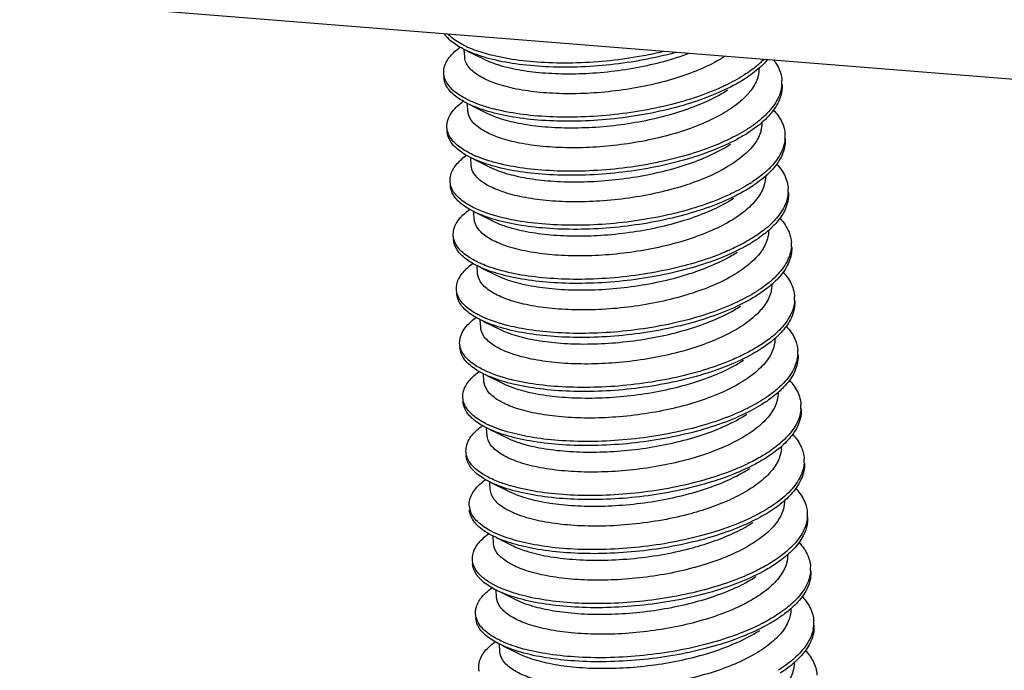
# Model space of a CAD drawing. Units: millimetres. Extents: x 1391 to 1734, y -756 to -518.
# Drawn here: x 1449 to 1455, y -723 to -719 of the extents above; entities that cross this region are included whole.
import ezdxf

# ---------------------------------------------------------------- set-up
doc = ezdxf.new("R2010")
doc.units = ezdxf.units.MM
doc.layers.add('3_ALL_AXES', color=7, linetype='Continuous')

# ---------------------------------------------------------------- blocks, each defined once
blk = doc.blocks.new('*u23')
at = {"color": 7, "linetype": 'Continuous'}
for p, q in [((-21.2979, 24.4101), (-77.281, 28.8988)), ((-72.6857, 28.424), (-72.5772, 28.3707)), ((-72.664, 28.0554), (-72.5555, 28.0021)), ((-70.7072, 27.9133), (-70.7707, 27.8682)), ((-72.6422, 27.6868), (-72.5337, 27.6335)), ((-72.6205, 27.3182), (-72.512, 27.2649)), ((-72.5987, 26.9496), (-72.4902, 26.8963)), ((-72.577, 26.5811), (-72.4685, 26.5277)), ((-72.5553, 26.2125), (-72.4467, 26.1591)), ((-72.5335, 25.8439), (-72.425, 25.7905)), ((-72.5314, 25.4849), (-72.4032, 25.4219)), ((-72.49, 25.1067), (-72.3815, 25.0533)), ((-72.4683, 24.7381), (-72.3597, 24.6847)), ((-72.4465, 24.3695), (-72.338, 24.3161))]:
    blk.add_line(p, q, dxfattribs=at)
for centre, radius, start, end in [((-72.4324, 28.9902), 0.6199, 243.5504, 243.86557), ((-72.3876, 29.1163), 0.7288, 245.20434, 246.31434), ((-71.1057, 28.7984), 0.6161, 311.47783, 315.56165), ((-71.1443, 28.841), 0.6735, 310.53018, 311.53064), ((-71.3603, 29.1396), 1.0424, 302.26136, 302.59286), ((-70.7638, 28.2122), 0.2219, 356.10063, 3.11016), ((-72.4005, 28.6406), 0.6414, 243.50356, 243.79724), ((-71.1242, 28.4498), 0.6795, 309.37894, 311.83517), ((-70.8834, 27.9381), 0.2075, 352.16298, 1.28884), ((-71.2037, 28.5733), 0.803, 307.07397, 308.04469), ((-71.1763, 28.5128), 0.7613, 308.03718, 309.39607), ((-70.8933, 27.9394), 0.2175, 344.23053, 352.19034), ((-70.7397, 27.8417), 0.2196, 354.72192, 3.63142), ((-72.3901, 28.25), 0.6166, 243.53043, 243.84589), ((-72.3418, 28.3843), 0.7344, 245.18531, 246.9512), ((-71.0975, 28.1001), 0.6686, 310.51324, 311.57184), ((-71.3068, 28.3862), 1.0234, 302.26207, 303.15195), ((-70.7236, 27.475), 0.2252, 356.14749, 3.07761), ((-72.3543, 27.909), 0.6476, 243.51904, 243.80882), ((-71.0933, 27.7274), 0.6989, 308.65526, 311.80142), ((-71.0772, 27.7347), 0.672, 310.26112, 311.49925), ((-70.6932, 27.1046), 0.2166, 356.21143, 3.66753), ((-72.3469, 27.5118), 0.6157, 243.51206, 243.82668), ((-71.0513, 27.3598), 0.6644, 310.49058, 311.60268), ((-70.6828, 26.7376), 0.2279, 356.21187, 3.08015), ((-72.308, 27.1779), 0.6543, 243.5384, 243.82415), ((-71.0688, 27.0388), 0.7262, 309.38718, 310.25743), ((-71.0449, 26.9845), 0.6914, 309.36024, 311.82047), ((-71.0389, 27.0035), 0.6799, 310.25449, 311.45345), ((-70.6442, 26.3676), 0.2111, 356.38225, 3.70788), ((-72.3029, 26.7753), 0.6165, 243.49718, 243.81005), ((-71.0056, 26.6202), 0.6612, 310.46315, 311.62306), ((-70.6412, 26.0002), 0.2297, 356.28682, 3.11592), ((-72.2607, 26.4799), 0.667, 243.00783, 244.83444), ((-72.2616, 26.4472), 0.6614, 243.54126, 243.84359), ((-71.0219, 26.2972), 0.7206, 310.09271, 310.26784), ((-71.002, 26.2738), 0.6898, 310.26098, 311.40526), ((-70.9968, 26.242), 0.6844, 310.07632, 311.84478), ((-70.5986, 25.6307), 0.2091, 356.29356, 3.66028), ((-72.2583, 26.04), 0.6186, 243.48679, 243.79727), ((-72.531, 25.3339), 0.1439, 183.80079, 202.39459), ((-70.5987, 25.2627), 0.2307, 356.36312, 3.17904), ((-72.2108, 25.7566), 0.6824, 243.70178, 244.82336), ((-72.2154, 25.7163), 0.6682, 243.57002, 243.86777), ((-70.9688, 25.5482), 0.7054, 310.5285, 310.8096), ((-70.9583, 25.5361), 0.6893, 310.80808, 311.36185), ((-70.9492, 25.4998), 0.6779, 310.80355, 311.87513), ((-70.5544, 24.8939), 0.2083, 356.19183, 3.57406), ((-72.2133, 25.3057), 0.6219, 243.48127, 243.78886), ((-70.9163, 25.1434), 0.6579, 310.39869, 311.63264), ((-70.5548, 24.5251), 0.2303, 348.86694, 3.26737), ((-72.1607, 25.0338), 0.6982, 244.38177, 244.82231), ((-72.1802, 24.9627), 0.6499, 243.58467, 243.88937), ((-70.9172, 24.8012), 0.6927, 310.53969, 311.35047), ((-70.9104, 24.7934), 0.6822, 311.35206, 311.54264), ((-70.9018, 24.7579), 0.6718, 311.54195, 311.91445)]:
    blk.add_arc(centre, radius, start, end, dxfattribs=at)
for points, start_tangent, end_tangent in [([(-72.7085, 28.4352), (-72.7852, 28.4821), (-72.8434, 28.5416)], (-0.895322, 0.445419), (-0.55028, 0.83498)), ([(-72.6933, 28.4548), (-72.7868, 28.5097), (-72.8189, 28.5375)], (-0.90774, 0.419533), (-0.705817, 0.708394)), ([(-72.8487, 28.2731), (-72.8427, 28.3219), (-72.7958, 28.3989), (-72.7348, 28.4528)], (-0.05032, 0.998733), (0.807969, 0.589225)), ([(-71.2614, 28.4159), (-71.2683, 28.414), (-71.485, 28.3643), (-71.7113, 28.3313), (-71.9382, 28.3157), (-72.1567, 28.3179), (-72.3582, 28.3371), (-72.5345, 28.3722), (-72.6788, 28.4213), (-72.7054, 28.4337)], (-0.963338, -0.268292), (-0.897759, 0.440488)), ([(-72.5645, 28.4077), (-72.6804, 28.449)], (-0.960845, 0.277086), (-0.915697, 0.401869)), ([(-71.3494, 28.4211), (-71.4867, 28.3919), (-71.713, 28.3589), (-71.9399, 28.3434), (-72.1584, 28.3455), (-72.3598, 28.3647), (-72.5361, 28.3998), (-72.5645, 28.4077)], (-0.972291, -0.233775), (-0.960845, 0.277086)), ([(-70.9315, 28.3878), (-70.9655, 28.3671), (-71.1091, 28.2963), (-71.2729, 28.2374), (-71.4554, 28.1901), (-71.6515, 28.1562), (-71.8499, 28.1374), (-72.039, 28.134), (-72.2136, 28.145), (-72.3723, 28.1699), (-72.5059, 28.2075), (-72.6069, 28.255), (-72.6733, 28.3101), (-72.7037, 28.3707), (-72.7052, 28.3842)], (-0.843451, -0.537206), (-0.047512, 0.998871)), ([(-72.5772, 28.3707), (-72.5132, 28.3436), (-72.3792, 28.306), (-72.2198, 28.2812), (-72.0447, 28.2704), (-71.8557, 28.2739), (-71.6576, 28.2928), (-71.4619, 28.3269), (-71.2798, 28.3741), (-71.1803, 28.4078)], (0.89689, -0.442254), (0.937494, 0.348002)), ([(-70.6417, 28.3639), (-70.6774, 28.3263), (-70.6932, 28.3118)], (-0.650899, -0.759164), (-0.744622, -0.667487)), ([(-70.5995, 28.366), (-70.5777, 28.3343), (-70.5433, 28.2371), (-70.5422, 28.2242)], (0.613995, -0.78931), (0.055055, -0.998483)), ([(-70.7066, 28.3291), (-70.7988, 28.2614)], (-0.760031, -0.649887), (-0.842517, -0.53867)), ([(-70.6932, 28.3118), (-70.7925, 28.2368)], (-0.744622, -0.667487), (-0.839544, -0.543291)), ([(-70.6977, 28.3097), (-70.7055, 28.2497), (-70.7491, 28.1625)], (0.014949, -0.999888), (-0.584202, -0.811608)), ([(-72.8444, 28.2455), (-72.8487, 28.2731)], (-0.259802, 0.965662), (-0.05032, 0.998733)), ([(-72.6866, 28.0666), (-72.7121, 28.08), (-72.7992, 28.1453), (-72.8427, 28.2178), (-72.847, 28.2455)], (-0.89496, 0.446147), (-0.05032, 0.998733)), ([(-72.6741, 28.0874), (-72.7137, 28.1077), (-72.8008, 28.1729), (-72.8444, 28.2455)], (-0.905363, 0.424639), (-0.259802, 0.965662)), ([(-70.7925, 28.2368), (-70.7972, 28.2337), (-70.953, 28.15), (-71.1386, 28.0779), (-71.3467, 28.02), (-71.5691, 27.978), (-71.7968, 27.9532), (-72.0209, 27.946), (-72.2324, 27.9562), (-72.423, 27.9831), (-72.585, 28.0251), (-72.6837, 28.0651)], (-0.839544, -0.543291), (-0.897235, 0.441554)), ([(-70.8039, 28.2581), (-70.9287, 28.1897)], (-0.845619, -0.533787), (-0.90201, -0.431714)), ([(-72.5555, 28.0021), (-72.4902, 27.9746), (-72.3575, 27.9374), (-72.201, 27.9129), (-72.0253, 27.9018), (-71.8359, 27.9052), (-71.639, 27.9238), (-71.4458, 27.9571), (-71.2649, 28.0035), (-71.0985, 28.0629), (-70.9528, 28.1343), (-70.9122, 28.1592)], (0.896884, -0.442265), (0.839378, 0.543548)), ([(-70.9287, 28.1897), (-70.9546, 28.1776), (-71.1403, 28.1056), (-71.3484, 28.0476), (-71.5707, 28.0057), (-71.7984, 27.9808), (-72.0225, 27.9736), (-72.234, 27.9839), (-72.4246, 28.0108), (-72.5457, 28.0399)], (-0.90201, -0.431714), (-0.959749, 0.280861)), ([(-70.7491, 28.1625), (-70.7752, 28.13), (-70.8065, 28.0981), (-70.8426, 28.0669)], (-0.584202, -0.811608), (-0.781602, -0.623777)), ([(-70.5424, 28.1971), (-70.5543, 28.1368), (-70.6102, 28.0369), (-70.7088, 27.9409)], (-0.067245, -0.997736), (-0.787501, -0.616313)), ([(-70.5406, 28.1966), (-70.5527, 28.1092), (-70.6086, 28.0093), (-70.671, 27.9435)], (0.055055, -0.998483), (-0.744744, -0.66735)), ([(-72.8272, 27.9045), (-72.8275, 27.9126), (-72.8045, 27.9897), (-72.7368, 28.0656), (-72.7151, 28.0826)], (-0.06756, 0.997715), (0.804092, 0.594505)), ([(-72.5457, 28.0399), (-72.5866, 28.0527), (-72.6741, 28.0874)], (-0.959749, 0.280861), (-0.905363, 0.424639)), ([(-70.8426, 28.0669), (-70.9586, 27.9901), (-71.1034, 27.9211), (-71.2689, 27.8635), (-71.4499, 27.8181), (-71.6397, 27.7863), (-71.8316, 27.7686), (-72.018, 27.7655), (-72.1932, 27.7765), (-72.3506, 27.8013), (-72.4813, 27.8379), (-72.5818, 27.8844), (-72.6499, 27.9395), (-72.6818, 28.0014), (-72.6834, 28.0156)], (-0.781602, -0.623777), (-0.046394, 0.998923)), ([(-70.6001, 28.0235), (-70.5922, 28.0147), (-70.5342, 27.9206), (-70.5206, 27.8556)], (0.682704, -0.730695), (0.062527, -0.998043)), ([(-72.8226, 27.878), (-72.8272, 27.9045)], (-0.266464, 0.963845), (-0.06756, 0.997715)), ([(-72.665, 27.698), (-72.7365, 27.741), (-72.8035, 27.8101), (-72.8256, 27.8768)], (-0.895167, 0.44573), (-0.06756, 0.997715)), ([(-72.6501, 27.7177), (-72.7382, 27.7687), (-72.8051, 27.8377), (-72.8226, 27.878)], (-0.907505, 0.420042), (-0.266464, 0.963845)), ([(-70.7839, 27.8884), (-70.8462, 27.8521), (-70.9049, 27.8221)], (-0.846778, -0.531947), (-0.901069, -0.433677)), ([(-70.7196, 27.9326), (-70.7839, 27.8884)], (-0.797829, -0.602883), (-0.846778, -0.531947)), ([(-70.684, 27.8803), (-70.7273, 27.7939)], (-0.271537, -0.962428), (-0.584202, -0.811608)), ([(-70.7707, 27.8681), (-70.8446, 27.8244), (-71.0153, 27.7459), (-71.2125, 27.6802), (-71.4283, 27.6296), (-71.6543, 27.5955), (-71.8815, 27.579), (-72.1007, 27.5801), (-72.3034, 27.5983), (-72.4814, 27.6325), (-72.6277, 27.6809), (-72.6619, 27.6965)], (-0.839361, -0.543574), (-0.897608, 0.440795)), ([(-70.9049, 27.8221), (-71.0169, 27.7735), (-71.2141, 27.7078), (-71.43, 27.6572), (-71.656, 27.6232), (-71.8831, 27.6066), (-72.1023, 27.6077), (-72.305, 27.6259), (-72.483, 27.6602), (-72.5214, 27.6706)], (-0.901069, -0.433677), (-0.960748, 0.277421)), ([(-70.521, 27.8215), (-70.5533, 27.721), (-70.6297, 27.6225), (-70.6539, 27.5999)], (-0.092892, -0.995676), (-0.748086, -0.663602)), ([(-70.5189, 27.828), (-70.5194, 27.7939), (-70.5517, 27.6933), (-70.6281, 27.5948), (-70.6496, 27.5746)], (0.062527, -0.998043), (-0.744429, -0.667702)), ([(-70.7273, 27.7939), (-70.8072, 27.7096), (-70.9223, 27.6297), (-71.0665, 27.5588), (-71.2309, 27.4998), (-71.4135, 27.4526), (-71.6098, 27.4187), (-71.8081, 27.4001), (-71.9971, 27.3969), (-72.1714, 27.4079), (-72.3295, 27.4328), (-72.4627, 27.4704), (-72.5636, 27.5179), (-72.63, 27.5731), (-72.6602, 27.6336), (-72.6617, 27.647)], (-0.584202, -0.811608), (-0.047557, 0.998869)), ([(-72.5337, 27.6335), (-72.4698, 27.6065), (-72.3398, 27.5697), (-72.1834, 27.5447), (-72.0084, 27.5333), (-71.8214, 27.5362), (-71.6284, 27.5537), (-71.4383, 27.5855), (-71.2568, 27.6308), (-71.0907, 27.6885), (-70.9453, 27.7576), (-70.8904, 27.7906)], (0.896897, -0.44224), (0.839145, 0.543907)), ([(-72.8051, 27.5359), (-72.8006, 27.5802), (-72.7563, 27.6572), (-72.6914, 27.7155)], (-0.053742, 0.998555), (0.808181, 0.588935)), ([(-72.5214, 27.6706), (-72.6294, 27.7085)], (-0.960748, 0.277421), (-0.920018, 0.391876)), ([(-70.5796, 27.6562), (-70.5376, 27.6027), (-70.5006, 27.5058), (-70.4987, 27.487)], (0.687588, -0.726101), (0.054376, -0.998521)), ([(-70.6496, 27.5746), (-70.7456, 27.5018), (-70.749, 27.4996)], (-0.744429, -0.667702), (-0.839396, -0.543521)), ([(-70.6632, 27.5918), (-70.7472, 27.5294)], (-0.760218, -0.649668), (-0.837201, -0.546896)), ([(-70.6542, 27.5735), (-70.6621, 27.5124), (-70.7056, 27.4253)], (0.019747, -0.999805), (-0.584202, -0.811608)), ([(-72.7995, 27.5038), (-72.8051, 27.5359)], (-0.291169, 0.956672), (-0.053742, 0.998555)), ([(-72.6431, 27.3294), (-72.6621, 27.3393), (-72.7517, 27.404), (-72.7979, 27.4762), (-72.8035, 27.5083)], (-0.89508, 0.445905), (-0.053742, 0.998555)), ([(-72.6309, 27.3503), (-72.6638, 27.3669), (-72.7533, 27.4316), (-72.7995, 27.5038)], (-0.905207, 0.424972), (-0.291169, 0.956672)), ([(-70.749, 27.4996), (-70.8994, 27.4174), (-71.0834, 27.3446), (-71.2905, 27.2858), (-71.5122, 27.2428), (-71.7398, 27.2169), (-71.9644, 27.2087), (-72.1769, 27.218), (-72.3689, 27.2439), (-72.5328, 27.285), (-72.6402, 27.3279)], (-0.839396, -0.543521), (-0.897324, 0.441372)), ([(-70.7606, 27.5208), (-70.8854, 27.4524)], (-0.845593, -0.533828), (-0.902077, -0.431574)), ([(-70.7056, 27.4253), (-70.7845, 27.3417), (-70.8961, 27.2637), (-71.0375, 27.1932), (-71.2016, 27.1335), (-71.3826, 27.086), (-71.5746, 27.052), (-71.7675, 27.0326), (-71.9562, 27.0279), (-72.1343, 27.0377), (-72.2958, 27.0617), (-72.431, 27.0983), (-72.5341, 27.1447), (-72.6043, 27.1999), (-72.6379, 27.2624), (-72.6399, 27.2784)], (-0.584202, -0.811608), (-0.045948, 0.998944)), ([(-72.512, 27.2649), (-72.4397, 27.2349), (-72.3035, 27.1981), (-72.1415, 27.174), (-71.9634, 27.1643), (-71.7759, 27.169), (-71.5816, 27.1885), (-71.3885, 27.2228), (-71.2076, 27.2705), (-71.0447, 27.33), (-70.905, 27.3996), (-70.8687, 27.422)], (0.896938, -0.442155), (0.83939, 0.543529)), ([(-70.8854, 27.4524), (-70.901, 27.4451), (-71.0851, 27.3723), (-71.2921, 27.3134), (-71.5138, 27.2705), (-71.7415, 27.2446), (-71.966, 27.2363), (-72.1785, 27.2456), (-72.3705, 27.2715), (-72.5025, 27.3028)], (-0.902077, -0.431574), (-0.959681, 0.281091)), ([(-70.4989, 27.4598), (-70.5089, 27.4056), (-70.5622, 27.3056), (-70.632, 27.2314)], (-0.066549, -0.997783), (-0.748881, -0.662705)), ([(-70.4971, 27.4594), (-70.5072, 27.378), (-70.5606, 27.2779), (-70.6274, 27.2064)], (0.054376, -0.998521), (-0.744874, -0.667206)), ([(-72.7838, 27.1673), (-72.7839, 27.1708), (-72.7636, 27.2479), (-72.6985, 27.324), (-72.6708, 27.346)], (-0.063275, 0.997996), (0.804936, 0.593362)), ([(-72.5025, 27.3028), (-72.5345, 27.3127), (-72.6309, 27.3503)], (-0.959681, 0.281091), (-0.905207, 0.424972)), ([(-70.5562, 27.2858), (-70.5535, 27.2828), (-70.4929, 27.1891), (-70.477, 27.1184)], (0.681905, -0.731441), (0.063291, -0.997995)), ([(-70.643, 27.2219), (-70.6584, 27.2092), (-70.7406, 27.1511)], (-0.763026, -0.646368), (-0.846965, -0.531649)), ([(-70.6325, 27.2049), (-70.6405, 27.1432), (-70.6838, 27.0567)], (0.019939, -0.999801), (-0.584202, -0.811608)), ([(-72.7793, 27.141), (-72.7838, 27.1673)], (-0.267308, 0.963611), (-0.063275, 0.997996)), ([(-72.6215, 26.9608), (-72.6877, 27), (-72.7572, 27.0686), (-72.7821, 27.1396)], (-0.895025, 0.446017), (-0.063275, 0.997996)), ([(-72.6069, 26.9806), (-72.6894, 27.0276), (-72.7589, 27.0963), (-72.7793, 27.141)], (-0.907216, 0.420664), (-0.267308, 0.963611)), ([(-70.7406, 27.1511), (-70.7936, 27.1199), (-70.8617, 27.0848)], (-0.846965, -0.531649), (-0.901182, -0.43344)), ([(-70.6567, 27.1816), (-70.7272, 27.1309)], (-0.780376, -0.62531), (-0.83941, -0.543499)), ([(-70.7272, 27.1309), (-70.792, 27.0922), (-70.9609, 27.013), (-71.1567, 26.9465), (-71.3717, 26.8949), (-71.5973, 26.8599), (-71.8247, 26.8423), (-72.0446, 26.8423), (-72.2485, 26.8596), (-72.4282, 26.8929), (-72.5766, 26.9405), (-72.6184, 26.9593)], (-0.83941, -0.543499), (-0.89746, 0.441096)), ([(-70.8617, 27.0848), (-70.9625, 27.0406), (-71.1583, 26.9741), (-71.3733, 26.9226), (-71.599, 26.8875), (-71.8263, 26.8699), (-72.0463, 26.87), (-72.2501, 26.8872), (-72.4298, 26.9205), (-72.4782, 26.9335)], (-0.901182, -0.43344), (-0.96063, 0.277831)), ([(-70.4771, 27.0903), (-70.5067, 26.9897), (-70.5805, 26.891), (-70.6101, 26.8629)], (-0.066796, -0.997767), (-0.747722, -0.664011)), ([(-70.4754, 27.0908), (-70.4754, 27.0626), (-70.5051, 26.9621), (-70.5789, 26.8633), (-70.606, 26.8375)], (0.063291, -0.997995), (-0.744307, -0.667838)), ([(-70.6838, 27.0567), (-70.764, 26.9721), (-70.8798, 26.8919), (-71.0253, 26.8206), (-71.1912, 26.7614), (-71.3733, 26.7147), (-71.569, 26.6812), (-71.7671, 26.6628), (-71.9559, 26.6597), (-72.1301, 26.671), (-72.2867, 26.6958), (-72.4192, 26.7332), (-72.5201, 26.7807), (-72.5866, 26.836), (-72.6168, 26.8968), (-72.6182, 26.9098)], (-0.584202, -0.811608), (-0.047495, 0.998871)), ([(-72.4902, 26.8963), (-72.4259, 26.8691), (-72.2917, 26.8315), (-72.1319, 26.8067), (-71.9563, 26.7959), (-71.7673, 26.7996), (-71.5693, 26.8186), (-71.3736, 26.8527), (-71.1917, 26.9001), (-71.0287, 26.9589), (-70.8858, 27.0295), (-70.8469, 27.0534)], (0.89689, -0.442253), (0.839385, 0.543537)), ([(-72.7616, 26.7987), (-72.7583, 26.8384), (-72.7167, 26.9155), (-72.648, 26.9783)], (-0.057715, 0.998333), (0.808328, 0.588733)), ([(-72.4782, 26.9335), (-72.5782, 26.9681), (-72.6069, 26.9806)], (-0.96063, 0.277831), (-0.907216, 0.420664)), ([(-70.5362, 26.9191), (-70.4977, 26.871), (-70.458, 26.7745), (-70.4553, 26.7498)], (0.687474, -0.726209), (0.054293, -0.998525)), ([(-70.6199, 26.8545), (-70.6957, 26.7975), (-70.7172, 26.7835)], (-0.760469, -0.649374), (-0.845617, -0.53379)), ([(-70.606, 26.8375), (-70.694, 26.7699), (-70.7055, 26.7624)], (-0.744307, -0.667838), (-0.839271, -0.543714)), ([(-70.6108, 26.8373), (-70.6183, 26.7763), (-70.6621, 26.6881)], (0.024777, -0.999693), (-0.584202, -0.811608)), ([(-72.7546, 26.7622), (-72.7616, 26.7987)], (-0.322015, 0.946735), (-0.057715, 0.998333)), ([(-72.5996, 26.5922), (-72.6121, 26.5985), (-72.7041, 26.6627), (-72.7529, 26.7346), (-72.76, 26.7711)], (-0.895231, 0.445602), (-0.057715, 0.998333)), ([(-72.5876, 26.6132), (-72.6137, 26.6262), (-72.7057, 26.6904), (-72.7546, 26.7622)], (-0.905087, 0.425227), (-0.322015, 0.946735)), ([(-70.7055, 26.7624), (-70.8459, 26.6849), (-71.0283, 26.6114), (-71.2342, 26.5517), (-71.4553, 26.5077), (-71.6829, 26.4808), (-71.9078, 26.4715), (-72.1213, 26.4797), (-72.3148, 26.5047), (-72.4805, 26.545), (-72.5967, 26.5907)], (-0.839271, -0.543714), (-0.897442, 0.441132)), ([(-70.7172, 26.7835), (-70.8422, 26.7151)], (-0.845617, -0.53379), (-0.902112, -0.431503)), ([(-70.6621, 26.6881), (-70.741, 26.6045), (-70.8525, 26.5266), (-70.9936, 26.4562), (-71.1575, 26.3965), (-71.3384, 26.3489), (-71.5306, 26.3148), (-71.7237, 26.2955), (-71.9121, 26.2907), (-72.0903, 26.3005), (-72.252, 26.3245), (-72.3876, 26.3611), (-72.4907, 26.4075), (-72.5609, 26.4628), (-72.5944, 26.5252), (-72.5964, 26.5412)], (-0.584202, -0.811608), (-0.04596, 0.998943)), ([(-72.4685, 26.5277), (-72.4036, 26.5003), (-72.271, 26.4631), (-72.1145, 26.4385), (-71.9391, 26.4274), (-71.7498, 26.4308), (-71.5528, 26.4493), (-71.3593, 26.4826), (-71.1784, 26.5289), (-71.012, 26.5882), (-70.8662, 26.6597), (-70.8252, 26.6848)], (0.896884, -0.442266), (0.839375, 0.543552)), ([(-70.8422, 26.7151), (-70.8475, 26.7126), (-71.03, 26.639), (-71.2358, 26.5793), (-71.4569, 26.5354), (-71.6845, 26.5084), (-71.9095, 26.4991), (-72.1229, 26.5074), (-72.3164, 26.5324), (-72.4593, 26.5657)], (-0.902112, -0.431503), (-0.959641, 0.281229)), ([(-70.4554, 26.7225), (-70.4636, 26.6744), (-70.5143, 26.5742), (-70.5888, 26.4939)], (-0.065561, -0.997849), (-0.74941, -0.662106)), ([(-70.4536, 26.7222), (-70.462, 26.6467), (-70.5127, 26.5466), (-70.5839, 26.4692)], (0.054293, -0.998525), (-0.744871, -0.667209)), ([(-72.7403, 26.4301), (-72.7225, 26.5062), (-72.6601, 26.5824), (-72.6267, 26.6093)], (-0.05764, 0.998337), (0.805748, 0.592258)), ([(-72.4593, 26.5657), (-72.4822, 26.5727), (-72.5876, 26.6132)], (-0.959641, 0.281229), (-0.905087, 0.425227)), ([(-70.5119, 26.5477), (-70.4517, 26.4577), (-70.4335, 26.3812)], (0.680304, -0.73293), (0.063543, -0.997979)), ([(-70.6081, 26.4776), (-70.6973, 26.4138)], (-0.772828, -0.634615), (-0.847172, -0.531319)), ([(-70.589, 26.4668), (-70.597, 26.406), (-70.6403, 26.3195)], (0.015328, -0.999883), (-0.584202, -0.811608)), ([(-72.7359, 26.4039), (-72.7402, 26.4291), (-72.7403, 26.4301)], (-0.2668, 0.963752), (-0.05764, 0.998337)), ([(-72.578, 26.2236), (-72.6388, 26.259), (-72.7108, 26.3272), (-72.7386, 26.4015), (-72.7387, 26.4024)], (-0.894909, 0.446249), (-0.05764, 0.998337)), ([(-72.5637, 26.2436), (-72.6404, 26.2866), (-72.7125, 26.3548), (-72.7359, 26.4039)], (-0.906905, 0.421334), (-0.2668, 0.963752)), ([(-70.6973, 26.4138), (-70.7411, 26.3877), (-70.8184, 26.3475)], (-0.847172, -0.531319), (-0.901302, -0.433192)), ([(-70.6064, 26.4499), (-70.6837, 26.3938)], (-0.772828, -0.634615), (-0.839493, -0.543371)), ([(-70.6837, 26.3938), (-70.7395, 26.3601), (-70.9065, 26.2801), (-71.101, 26.2128), (-71.3151, 26.1603), (-71.5404, 26.1243), (-71.7678, 26.1056), (-71.9885, 26.1046), (-72.1935, 26.1209), (-72.3749, 26.1533), (-72.5253, 26.2001), (-72.5749, 26.2221)], (-0.839493, -0.543371), (-0.897332, 0.441355)), ([(-70.8184, 26.3475), (-70.9082, 26.3078), (-71.1026, 26.2405), (-71.3167, 26.188), (-71.542, 26.1519), (-71.7695, 26.1333), (-71.9901, 26.1323), (-72.1952, 26.1485), (-72.3765, 26.1809), (-72.4351, 26.1963)], (-0.901302, -0.433192), (-0.960497, 0.278292)), ([(-70.4335, 26.3543), (-70.4602, 26.2585), (-70.5315, 26.1595), (-70.5664, 26.1259)], (-0.063163, -0.998003), (-0.74748, -0.664284)), ([(-70.4319, 26.3536), (-70.4316, 26.3314), (-70.4586, 26.2308), (-70.5299, 26.1319), (-70.5625, 26.1004)], (0.063543, -0.997979), (-0.744213, -0.667942)), ([(-70.6403, 26.3195), (-70.7205, 26.2349), (-70.8366, 26.1546), (-70.9822, 26.0833), (-71.1483, 26.024), (-71.3299, 25.9775), (-71.5253, 25.944), (-71.7231, 25.9256), (-71.9121, 25.9225), (-72.0865, 25.9338), (-72.2429, 25.9585), (-72.3753, 25.9959), (-72.4763, 26.0434), (-72.543, 26.0987), (-72.5733, 26.1596), (-72.5747, 26.1726)], (-0.584202, -0.811608), (-0.047406, 0.998876)), ([(-72.4467, 26.1591), (-72.3774, 26.1301), (-72.2448, 26.0936), (-72.0856, 26.0692), (-71.9081, 26.0587), (-71.7184, 26.0627), (-71.5232, 26.0818), (-71.3318, 26.1152), (-71.1501, 26.1623), (-70.9844, 26.2221), (-70.8408, 26.2932), (-70.8034, 26.3162)], (0.896905, -0.442223), (0.839389, 0.543532)), ([(-72.7181, 26.0615), (-72.7158, 26.0966), (-72.6769, 26.1737), (-72.6053, 26.2404)], (-0.061814, 0.998088), (0.80734, 0.590086)), ([(-72.4351, 26.1963), (-72.5269, 26.2277), (-72.5637, 26.2436)], (-0.960497, 0.278292), (-0.906905, 0.421334)), ([(-70.4927, 26.182), (-70.458, 26.1393), (-70.4156, 26.0431), (-70.4118, 26.0126)], (0.687133, -0.726532), (0.054776, -0.998499)), ([(-72.7094, 26.0206), (-72.7181, 26.0615)], (-0.352277, 0.935896), (-0.061814, 0.998088)), ([(-70.5765, 26.1171), (-70.6443, 26.0657), (-70.6739, 26.0462)], (-0.760774, -0.649017), (-0.845687, -0.533679)), ([(-70.5625, 26.1004), (-70.6427, 26.038), (-70.662, 26.0252)], (-0.744213, -0.667942), (-0.839187, -0.543843)), ([(-70.5673, 26.1001), (-70.5752, 26.0376), (-70.6186, 25.9509)], (0.024568, -0.999698), (-0.584202, -0.811608)), ([(-72.5563, 25.8551), (-72.5618, 25.8579), (-72.6563, 25.9215), (-72.7078, 25.993), (-72.7165, 26.0339)], (-0.895253, 0.445558), (-0.061814, 0.998088)), ([(-72.5635, 25.8855), (-72.6579, 25.9491), (-72.7094, 26.0206)], (-0.890988, 0.454027), (-0.352277, 0.935896)), ([(-70.662, 26.0252), (-70.7925, 25.9525), (-70.9733, 25.8782), (-71.178, 25.8176), (-71.3985, 25.7726), (-71.6259, 25.7447), (-71.8513, 25.7344), (-72.0656, 25.7416), (-72.2605, 25.7656), (-72.4281, 25.805), (-72.5532, 25.8535)], (-0.839187, -0.543843), (-0.897592, 0.440827)), ([(-70.6739, 26.0462), (-70.7941, 25.9801)], (-0.845687, -0.533679), (-0.900548, -0.434756)), ([(-70.6186, 25.9509), (-70.6975, 25.8673), (-70.8092, 25.7893), (-70.9489, 25.7195), (-71.112, 25.6599), (-71.2927, 25.6122), (-71.4856, 25.5778), (-71.6794, 25.5583), (-71.8671, 25.5535), (-72.0452, 25.5631), (-72.2077, 25.5871), (-72.3443, 25.624), (-72.448, 25.6708), (-72.5177, 25.726), (-72.551, 25.7883), (-72.5529, 25.804)], (-0.584202, -0.811608), (-0.046035, 0.99894)), ([(-72.425, 25.7905), (-72.3526, 25.7604), (-72.2166, 25.7237), (-72.0546, 25.6996), (-71.8765, 25.6899), (-71.6888, 25.6946), (-71.4948, 25.7141), (-71.3018, 25.7484), (-71.1208, 25.796), (-70.9577, 25.8556), (-70.818, 25.9253), (-70.7817, 25.9476)], (0.896943, -0.442147), (0.83939, 0.54353)), ([(-70.7941, 25.9801), (-70.9749, 25.9058), (-71.1797, 25.8452), (-71.4001, 25.8003), (-71.6275, 25.7723), (-71.8529, 25.762), (-72.0673, 25.7692), (-72.2621, 25.7933), (-72.4161, 25.8286)], (-0.900548, -0.434756), (-0.959629, 0.281268)), ([(-70.4119, 25.9853), (-70.4185, 25.9431), (-70.4666, 25.8429), (-70.5458, 25.7564)], (-0.064402, -0.997924), (-0.749969, -0.661473)), ([(-70.4102, 25.985), (-70.4169, 25.9155), (-70.465, 25.8153), (-70.5403, 25.7321)], (0.054776, -0.998499), (-0.74476, -0.667332)), ([(-72.6968, 25.6929), (-72.6814, 25.7644), (-72.6215, 25.8408), (-72.5818, 25.8731)], (-0.05251, 0.99862), (0.807612, 0.589715)), ([(-72.4161, 25.8286), (-72.4298, 25.8327), (-72.5444, 25.8762)], (-0.959629, 0.281268), (-0.905007, 0.425397)), ([(-70.4688, 25.811), (-70.4107, 25.7262), (-70.39, 25.6441)], (0.682008, -0.731344), (0.063198, -0.998001)), ([(-70.5579, 25.7459), (-70.6541, 25.6764)], (-0.765001, -0.644029), (-0.847358, -0.531023)), ([(-70.5455, 25.7284), (-70.5534, 25.6693), (-70.5968, 25.5823)], (0.009524, -0.999955), (-0.584202, -0.811608)), ([(-72.6925, 25.6669), (-72.6964, 25.6874), (-72.6968, 25.6929)], (-0.264795, 0.964305), (-0.05251, 0.99862)), ([(-72.5344, 25.4864), (-72.5897, 25.518), (-72.6643, 25.5857), (-72.6947, 25.6598), (-72.6951, 25.6652)], (-0.894828, 0.446411), (-0.05251, 0.99862)), ([(-72.5205, 25.5065), (-72.5913, 25.5457), (-72.6659, 25.6134), (-72.6925, 25.6669)], (-0.906592, 0.422007), (-0.264795, 0.964305)), ([(-70.6541, 25.6764), (-70.6887, 25.6556), (-70.7752, 25.6101)], (-0.847358, -0.531023), (-0.901429, -0.432927)), ([(-70.5562, 25.7183), (-70.6402, 25.6566)], (-0.765001, -0.644029), (-0.839569, -0.543253)), ([(-70.6402, 25.6566), (-70.6871, 25.6279), (-70.8523, 25.5473), (-71.0454, 25.4792), (-71.2585, 25.4258), (-71.4834, 25.3887), (-71.711, 25.369), (-71.9323, 25.367), (-72.1385, 25.3823), (-72.3214, 25.4138), (-72.4739, 25.4598), (-72.5314, 25.4849)], (-0.839569, -0.543253), (-0.897234, 0.441555)), ([(-70.7752, 25.6101), (-70.854, 25.575), (-71.047, 25.5069), (-71.2602, 25.4534), (-71.485, 25.4164), (-71.7126, 25.3967), (-71.9339, 25.3946), (-72.1401, 25.4099), (-72.3231, 25.4414), (-72.3919, 25.4592)], (-0.901429, -0.432927), (-0.960355, 0.27878)), ([(-70.39, 25.6172), (-70.4138, 25.5272), (-70.4826, 25.4281), (-70.593, 25.3338), (-70.6306, 25.3089)], (-0.06437, -0.997926), (-0.8458, -0.5335)), ([(-70.3883, 25.6164), (-70.3879, 25.6001), (-70.4122, 25.4996), (-70.481, 25.4004), (-70.5189, 25.3632)], (0.063198, -0.998001), (-0.744215, -0.66794)), ([(-72.4032, 25.4219), (-72.3386, 25.3946), (-72.2041, 25.357), (-72.044, 25.3322), (-71.868, 25.3215), (-71.679, 25.3253), (-71.4809, 25.3444), (-71.2854, 25.3786), (-71.1037, 25.426), (-70.941, 25.4849), (-70.7985, 25.5553), (-70.7599, 25.579)], (0.89689, -0.442253), (0.839386, 0.543536)), ([(-70.5968, 25.5823), (-70.6663, 25.507), (-70.7644, 25.4347), (-70.8873, 25.3687), (-71.0288, 25.3116), (-71.1831, 25.2647)], (-0.584202, -0.811608), (-0.967441, -0.253095)), ([(-72.6746, 25.3243), (-72.6732, 25.3549), (-72.6369, 25.432), (-72.5623, 25.5029)], (-0.065602, 0.997846), (0.806684, 0.590983)), ([(-72.3919, 25.4592), (-72.4755, 25.4874), (-72.5205, 25.5065)], (-0.960355, 0.27878), (-0.906592, 0.422007)), ([(-71.1831, 25.2647), (-71.3812, 25.2221), (-71.589, 25.195), (-71.793, 25.1848), (-71.9825, 25.1909), (-72.1535, 25.2123), (-72.3005, 25.248), (-72.4148, 25.2957), (-72.4915, 25.3525), (-72.5284, 25.4161), (-72.5311, 25.4354)], (-0.967441, -0.253095), (-0.045999, 0.998941)), ([(-70.4491, 25.4447), (-70.4184, 25.4076), (-70.3734, 25.3117), (-70.3683, 25.2754)], (0.686606, -0.727029), (0.055724, -0.998446)), ([(-70.5189, 25.3632), (-70.5914, 25.3062), (-70.6185, 25.288)], (-0.744215, -0.66794), (-0.839143, -0.543911)), ([(-70.5238, 25.3632), (-70.5317, 25.3004), (-70.5751, 25.2137)], (0.026322, -0.999654), (-0.584202, -0.811608)), ([(-72.5128, 25.1179), (-72.6084, 25.1803), (-72.6625, 25.2514), (-72.673, 25.2967)], (-0.895475, 0.445112), (-0.065602, 0.997846)), ([(-72.5131, 25.1449), (-72.61, 25.2079), (-72.6641, 25.279)], (-0.896471, 0.443103), (-0.381892, 0.924207)), ([(-70.6185, 25.288), (-70.7392, 25.22), (-70.9184, 25.145), (-71.1219, 25.0835)], (-0.839143, -0.543911), (-0.969396, -0.245504)), ([(-70.6306, 25.3089), (-70.7408, 25.2477), (-70.7516, 25.2424)], (-0.8458, -0.5335), (-0.900799, -0.434236)), ([(-70.5751, 25.2137), (-70.654, 25.1302), (-70.7658, 25.0521), (-70.9052, 24.9824), (-71.068, 24.9229), (-71.2486, 24.8752), (-71.4416, 24.8407), (-71.6358, 24.8211), (-71.8232, 24.8163), (-72.0014, 24.8259), (-72.164, 24.8499), (-72.3009, 24.8868), (-72.4048, 24.9338), (-72.4744, 24.989), (-72.5075, 25.0512), (-72.5094, 25.0668)], (-0.584202, -0.811608), (-0.046066, 0.998938)), ([(-71.1694, 25.0325), (-71.015, 25.0794), (-70.8735, 25.1365), (-70.7506, 25.2025), (-70.7382, 25.2104)], (0.967441, 0.253095), (0.839372, 0.543557)), ([(-70.7516, 25.2424), (-70.92, 25.1726), (-71.1235, 25.1112)], (-0.900799, -0.434236), (-0.969396, -0.245504)), ([(-70.3684, 25.248), (-70.3736, 25.2119), (-70.419, 25.1116), (-70.5028, 25.0187)], (-0.063227, -0.997999), (-0.750531, -0.660835)), ([(-70.3667, 25.2478), (-70.372, 25.1842), (-70.4174, 25.0839), (-70.4967, 24.9951)], (0.055724, -0.998446), (-0.744528, -0.667591)), ([(-72.6532, 24.9557), (-72.64, 25.0226), (-72.5828, 25.0991), (-72.5385, 25.1358)], (-0.048897, 0.998804), (0.807507, 0.589859)), ([(-72.3728, 25.0915), (-72.3772, 25.0928), (-72.5011, 25.1391)], (-0.959647, 0.281207), (-0.904972, 0.425471)), ([(-71.1219, 25.0835), (-71.3416, 25.0376), (-71.5689, 25.0087), (-71.7947, 24.9973), (-72.0099, 25.0035), (-72.2062, 25.0265), (-72.3756, 25.0651), (-72.5097, 25.1163)], (-0.969396, -0.245504), (-0.897777, 0.440451)), ([(-72.3815, 25.0533), (-72.2869, 25.0158), (-72.1395, 24.98), (-71.9683, 24.9587), (-71.7789, 24.9526), (-71.5751, 24.9628), (-71.3674, 24.9899), (-71.1694, 25.0325)], (0.897185, -0.441655), (0.967441, 0.253095)), ([(-71.1235, 25.1112), (-71.3433, 25.0653), (-71.5705, 25.0363), (-71.7963, 25.0249), (-72.0116, 25.0311), (-72.2078, 25.0542), (-72.3728, 25.0915)], (-0.969396, -0.245504), (-0.959647, 0.281207)), ([(-70.4259, 25.0744), (-70.3699, 24.9946), (-70.3464, 24.9069)], (0.683759, -0.729708), (0.062208, -0.998063)), ([(-70.5105, 25.0121), (-70.6108, 24.9391)], (-0.760081, -0.649829), (-0.847511, -0.530779)), ([(-70.5062, 24.9867), (-70.5967, 24.9194)], (-0.756883, -0.65355), (-0.83963, -0.543158)), ([(-70.502, 24.9898), (-70.5098, 24.9323), (-70.5533, 24.8451)], (0.002382, -0.999997), (-0.584202, -0.811608)), ([(-72.6491, 24.9298), (-72.6523, 24.9457), (-72.6532, 24.9557)], (-0.261614, 0.965173), (-0.048897, 0.998804)), ([(-72.4909, 24.7492), (-72.5404, 24.7771), (-72.6176, 24.8443), (-72.6507, 24.9181), (-72.6516, 24.928)], (-0.894785, 0.446496), (-0.048897, 0.998804)), ([(-72.4773, 24.7695), (-72.5421, 24.8047), (-72.6192, 24.872), (-72.6491, 24.9298)], (-0.906292, 0.422651), (-0.261614, 0.965173)), ([(-70.5967, 24.9194), (-70.6348, 24.8959), (-70.7982, 24.8146), (-70.9898, 24.7457), (-71.202, 24.6913), (-71.4264, 24.6533), (-71.6541, 24.6325), (-71.876, 24.6294), (-72.0834, 24.6437), (-72.2679, 24.6743), (-72.4223, 24.7195), (-72.4879, 24.7477)], (-0.83963, -0.543158), (-0.89717, 0.441686)), ([(-70.6108, 24.9391), (-70.6365, 24.9235), (-70.7319, 24.8728)], (-0.847511, -0.530779), (-0.90156, -0.432655)), ([(-70.7319, 24.8728), (-70.7998, 24.8422), (-70.9914, 24.7733), (-71.2036, 24.719), (-71.428, 24.6809), (-71.6557, 24.6601), (-71.8776, 24.6571), (-72.085, 24.6713), (-72.2695, 24.7019), (-72.3488, 24.7221)], (-0.90156, -0.432655), (-0.960212, 0.279273)), ([(-70.3465, 24.88), (-70.3677, 24.7959), (-70.4338, 24.6966), (-70.4792, 24.6517)], (-0.065524, -0.997851), (-0.747357, -0.664423)), ([(-70.3448, 24.8792), (-70.3444, 24.8688), (-70.366, 24.7683), (-70.4322, 24.669), (-70.4754, 24.626)], (0.062208, -0.998063), (-0.744275, -0.667874)), ([(-70.5533, 24.8451), (-70.6338, 24.7603), (-70.7501, 24.6799), (-70.8963, 24.6084), (-71.0628, 24.5492), (-71.2436, 24.503), (-71.4368, 24.4698), (-71.6336, 24.4514), (-71.8227, 24.4481), (-71.9982, 24.4592), (-72.1544, 24.4838), (-72.2865, 24.5208), (-72.388, 24.5681), (-72.4555, 24.6237), (-72.4863, 24.6852), (-72.4877, 24.6983)], (-0.584202, -0.811608), (-0.046973, 0.998896)), ([(-72.3597, 24.6847), (-72.2908, 24.6559), (-72.1582, 24.6193), (-71.9994, 24.5949), (-71.8219, 24.5843), (-71.6322, 24.5883), (-71.4367, 24.6073), (-71.2454, 24.6407), (-71.0638, 24.6877), (-70.8979, 24.7475), (-70.754, 24.8187), (-70.7165, 24.8418)], (0.896902, -0.44223), (0.839389, 0.543531)), ([(-72.6312, 24.5871), (-72.6304, 24.6131), (-72.5968, 24.6903), (-72.5191, 24.7654)], (-0.068662, 0.99764), (0.805932, 0.592009)), ([(-72.3488, 24.7221), (-72.4239, 24.7471), (-72.4773, 24.7695)], (-0.960212, 0.279273), (-0.906292, 0.422651)), ([(-70.4055, 24.7074), (-70.3789, 24.6759), (-70.3313, 24.5804), (-70.3249, 24.5383)], (0.685938, -0.72766), (0.057013, -0.998373)), ([(-72.6187, 24.5375), (-72.6312, 24.5871)], (-0.410799, 0.911726), (-0.068662, 0.99764)), ([(-70.4899, 24.6424), (-70.5419, 24.602), (-70.5873, 24.5716)], (-0.761492, -0.648175), (-0.845946, -0.533269)), ([(-70.4754, 24.626), (-70.5403, 24.5744), (-70.575, 24.5508)], (-0.744275, -0.667874), (-0.83913, -0.543931)), ([(-70.4803, 24.6262), (-70.4883, 24.5631), (-70.5316, 24.4765)], (0.027388, -0.999625), (-0.584202, -0.811608)), ([(-72.4693, 24.3807), (-72.5603, 24.4391), (-72.617, 24.5098), (-72.6296, 24.5595)], (-0.895587, 0.444886), (-0.068662, 0.99764)), ([(-72.4626, 24.4042), (-72.5619, 24.4667), (-72.6187, 24.5375)], (-0.901691, 0.432382), (-0.410799, 0.911726)), ([(-70.575, 24.5508), (-70.686, 24.4877), (-70.8635, 24.4119), (-71.0658, 24.3496), (-71.2848, 24.3027), (-71.5119, 24.2727), (-71.738, 24.2603), (-71.9541, 24.2654), (-72.1517, 24.2875), (-72.3229, 24.3252), (-72.461, 24.3766), (-72.4662, 24.3791)], (-0.83913, -0.543931), (-0.89794, 0.440117)), ([(-70.5873, 24.5716), (-70.6876, 24.5153), (-70.7083, 24.5051)], (-0.845946, -0.533269), (-0.900816, -0.434201)), ([(-70.5316, 24.4765), (-70.6107, 24.3928), (-70.7232, 24.3143), (-70.8629, 24.2447), (-71.0253, 24.1854), (-71.2064, 24.1377), (-71.4005, 24.1032), (-71.5966, 24.0837), (-71.7842, 24.0792), (-71.9621, 24.0891), (-72.1242, 24.1134), (-72.2605, 24.1507), (-72.3637, 24.198), (-72.4318, 24.2529), (-72.4641, 24.3146), (-72.4659, 24.3296)], (-0.584202, -0.811608), (-0.04647, 0.99892)), ([(-72.338, 24.3161), (-72.2654, 24.286), (-72.1296, 24.2493), (-71.9678, 24.2253), (-71.7897, 24.2155), (-71.6018, 24.2202), (-71.408, 24.2396), (-71.2151, 24.2739), (-71.0341, 24.3216), (-70.8708, 24.3812), (-70.7309, 24.4509), (-70.6947, 24.4732)], (0.896947, -0.442139), (0.83939, 0.54353)), ([(-70.7083, 24.5051), (-70.8652, 24.4395), (-71.0674, 24.3772), (-71.2865, 24.3304), (-71.5135, 24.3003), (-71.7396, 24.2879), (-71.9558, 24.2931), (-72.1534, 24.3152), (-72.3246, 24.3529)], (-0.900816, -0.434201), (-0.960883, 0.276953)), ([(-70.3288, 24.4807), (-70.3716, 24.3803), (-70.4579, 24.2827)], (-0.193656, -0.98107), (-0.748461, -0.663178)), ([(-70.3232, 24.5106), (-70.3272, 24.453), (-70.37, 24.3526), (-70.453, 24.258)], (0.057013, -0.998373), (-0.744134, -0.66803)), ([(-72.6097, 24.2185), (-72.5985, 24.2808), (-72.5439, 24.3575), (-72.4951, 24.3985)], (-0.046957, 0.998897), (0.807505, 0.58986)), ([(-72.3246, 24.3529), (-72.4578, 24.4019)], (-0.960883, 0.276953), (-0.904988, 0.425436)), ([(-70.3828, 24.3377), (-70.3292, 24.2631), (-70.3029, 24.1697)], (0.685182, -0.728372), (0.060565, -0.998164)), ([(-70.467, 24.2748), (-70.5675, 24.2018)], (-0.759937, -0.649997), (-0.847619, -0.530606)), ([(-70.4563, 24.2551), (-70.5532, 24.1822)], (-0.748461, -0.663178), (-0.839668, -0.5431)), ([(-70.4585, 24.2524), (-70.4667, 24.1937), (-70.5099, 24.1079)], (0.001131, -0.999999), (-0.584202, -0.811608)), ([(-72.6056, 24.1927), (-72.6081, 24.204), (-72.6097, 24.2185)], (-0.258021, 0.966139), (-0.046957, 0.998897))]:
    blk.add_spline(points, degree=3, dxfattribs=dict(at, start_tangent=start_tangent, end_tangent=end_tangent))
at = {"layer": '3_ALL_AXES', "color": 7, "linetype": 'Continuous'}
for p, q in [((-72.7053, 28.3842), (-72.7082, 28.4336)), ((-72.6836, 28.0156), (-72.6865, 28.065)), ((-72.6618, 27.647), (-72.6647, 27.6964)), ((-72.6401, 27.2784), (-72.643, 27.3278)), ((-72.6183, 26.9098), (-72.6212, 26.9592)), ((-72.5966, 26.5412), (-72.5995, 26.5906)), ((-72.5748, 26.1726), (-72.5777, 26.222)), ((-72.5531, 25.804), (-72.556, 25.8534)), ((-72.5313, 25.4354), (-72.5343, 25.4848)), ((-72.5096, 25.0668), (-72.5125, 25.1162)), ((-72.4878, 24.6982), (-72.4908, 24.7476)), ((-72.4661, 24.3296), (-72.469, 24.379))]:
    blk.add_line(p, q, dxfattribs=at)

msp = doc.modelspace()

# ---------------------------------------------------------------- block references
msp.add_blockref('*u23', (1524.4121, -747.6771))

doc.saveas('drawing.dxf')
